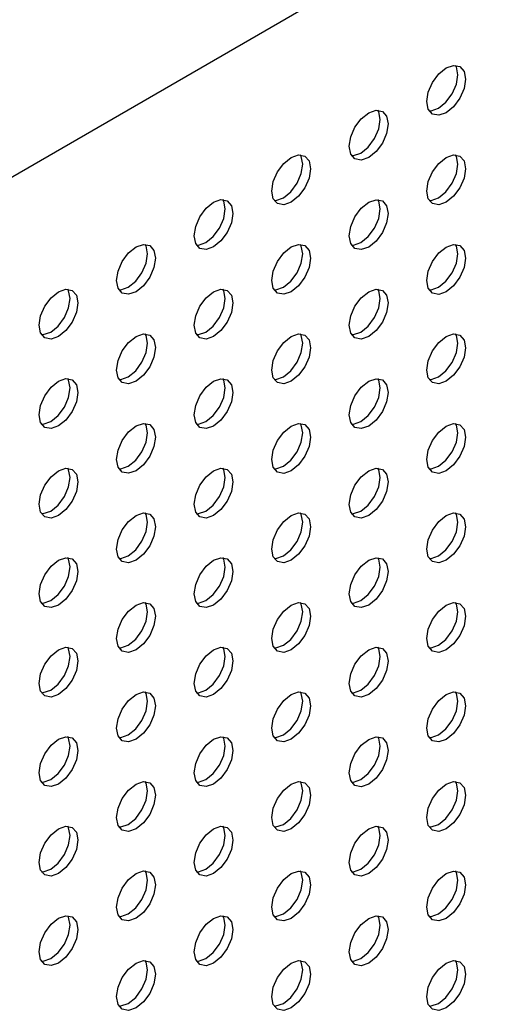
# Model space of a CAD drawing. Units: inches. Extents: x 22.2 to 114.6, y 19.7 to 115.9.
# Drawn here: x 105.9 to 107.6, y 87.7 to 91.2 of the extents above; entities that cross this region are included whole.
import ezdxf

# ---------------------------------------------------------------- set-up
doc = ezdxf.new("R2010")
doc.units = ezdxf.units.IN
doc.header["$MEASUREMENT"] = 0

msp = doc.modelspace()

# ---------------------------------------------------------------- linework, layer by layer
at = {"color": 7, "linetype": 'Continuous', "lineweight": 25}
msp.add_line((98.347, 86.335), (112.9306, 94.7539), dxfattribs=at)
at = {"color": 7, "linetype": 'Continuous', "lineweight": 25, "flags": 128}
for points in [[(107.4185, 90.9013), (107.3919, 90.8921), (107.3693, 90.8964), (107.3542, 90.9138), (107.3489, 90.9415), (107.3542, 90.9753), (107.3693, 91.0101), (107.3919, 91.0406), (107.4185, 91.0621), (107.4452, 91.0713), (107.4678, 91.0669), (107.4828, 91.0496), (107.4881, 91.0219), (107.4828, 90.9881), (107.4678, 90.9533), (107.4452, 90.9228), (107.4185, 90.9013)], [(107.3907, 90.9174), (107.4173, 90.9389), (107.4399, 90.9693), (107.455, 91.0041), (107.4603, 91.0379), (107.455, 91.0656), (107.4518, 91.0715)], [(107.3574, 90.908), (107.3641, 90.9081), (107.3907, 90.9174)], [(107.1402, 90.7406), (107.1135, 90.7314), (107.0909, 90.7357), (107.0759, 90.7531), (107.0706, 90.7808), (107.0759, 90.8146), (107.0909, 90.8494), (107.1135, 90.8799), (107.1402, 90.9013), (107.1668, 90.9106), (107.1894, 90.9062), (107.2045, 90.8889), (107.2098, 90.8612), (107.2045, 90.8273), (107.1894, 90.7926), (107.1668, 90.7621), (107.1402, 90.7406)], [(107.1123, 90.7567), (107.1389, 90.7782), (107.1615, 90.8086), (107.1766, 90.8434), (107.1819, 90.8772), (107.1766, 90.9049), (107.1734, 90.9108)], [(106.8618, 90.5799), (106.8351, 90.5706), (106.8126, 90.575), (106.7975, 90.5924), (106.7922, 90.6201), (106.7975, 90.6539), (106.8126, 90.6887), (106.8351, 90.7191), (106.8618, 90.7406), (106.8884, 90.7499), (106.911, 90.7455), (106.9261, 90.7281), (106.9314, 90.7004), (106.9261, 90.6666), (106.911, 90.6318), (106.8884, 90.6014), (106.8618, 90.5799)], [(106.8339, 90.596), (106.8606, 90.6175), (106.8831, 90.6479), (106.8982, 90.6827), (106.9035, 90.7165), (106.8982, 90.7442), (106.895, 90.7501)], [(107.079, 90.7473), (107.0857, 90.7474), (107.1123, 90.7567)], [(107.4185, 90.5798), (107.3919, 90.5706), (107.3693, 90.575), (107.3542, 90.5923), (107.3489, 90.62), (107.3542, 90.6539), (107.3693, 90.6886), (107.3919, 90.7191), (107.4185, 90.7406), (107.4452, 90.7498), (107.4678, 90.7455), (107.4828, 90.7281), (107.4881, 90.7004), (107.4828, 90.6666), (107.4678, 90.6318), (107.4452, 90.6013), (107.4185, 90.5798)], [(107.3907, 90.5959), (107.4173, 90.6174), (107.4399, 90.6479), (107.455, 90.6827), (107.4603, 90.7165), (107.455, 90.7442), (107.4518, 90.75)], [(106.8006, 90.5865), (106.8073, 90.5867), (106.8339, 90.596)], [(107.3574, 90.5865), (107.3641, 90.5867), (107.3907, 90.5959)], [(106.5834, 90.4192), (106.5567, 90.4099), (106.5342, 90.4143), (106.5191, 90.4317), (106.5138, 90.4594), (106.5191, 90.4932), (106.5342, 90.528), (106.5567, 90.5584), (106.5834, 90.5799), (106.61, 90.5892), (106.6326, 90.5848), (106.6477, 90.5674), (106.653, 90.5397), (106.6477, 90.5059), (106.6326, 90.4711), (106.61, 90.4407), (106.5834, 90.4192)], [(106.5555, 90.4353), (106.5822, 90.4568), (106.6048, 90.4872), (106.6198, 90.522), (106.6251, 90.5558), (106.6198, 90.5835), (106.6167, 90.5894)], [(107.1402, 90.4191), (107.1135, 90.4099), (107.0909, 90.4143), (107.0759, 90.4316), (107.0706, 90.4593), (107.0759, 90.4931), (107.0909, 90.5279), (107.1135, 90.5584), (107.1402, 90.5799), (107.1668, 90.5891), (107.1894, 90.5847), (107.2045, 90.5674), (107.2098, 90.5397), (107.2045, 90.5059), (107.1894, 90.4711), (107.1668, 90.4406), (107.1402, 90.4191)], [(107.1123, 90.4352), (107.1389, 90.4567), (107.1615, 90.4872), (107.1766, 90.5219), (107.1819, 90.5558), (107.1766, 90.5835), (107.1734, 90.5893)], [(106.305, 90.2585), (106.2784, 90.2492), (106.2558, 90.2536), (106.2407, 90.271), (106.2354, 90.2987), (106.2407, 90.3325), (106.2558, 90.3673), (106.2784, 90.3977), (106.305, 90.4192), (106.3316, 90.4285), (106.3542, 90.4241), (106.3693, 90.4067), (106.3746, 90.379), (106.3693, 90.3452), (106.3542, 90.3104), (106.3316, 90.28), (106.305, 90.2585)], [(106.2772, 90.2746), (106.3038, 90.296), (106.3264, 90.3265), (106.3415, 90.3613), (106.3467, 90.3951), (106.3415, 90.4228), (106.3383, 90.4286)], [(106.5223, 90.4258), (106.5289, 90.426), (106.5555, 90.4353)], [(106.8618, 90.2584), (106.8351, 90.2492), (106.8126, 90.2536), (106.7975, 90.2709), (106.7922, 90.2986), (106.7975, 90.3324), (106.8126, 90.3672), (106.8351, 90.3977), (106.8618, 90.4192), (106.8884, 90.4284), (106.911, 90.424), (106.9261, 90.4067), (106.9314, 90.379), (106.9261, 90.3452), (106.911, 90.3104), (106.8884, 90.2799), (106.8618, 90.2584)], [(106.8339, 90.2745), (106.8606, 90.296), (106.8831, 90.3264), (106.8982, 90.3612), (106.9035, 90.395), (106.8982, 90.4227), (106.895, 90.4286)], [(107.079, 90.4258), (107.0857, 90.426), (107.1123, 90.4352)], [(107.4185, 90.2584), (107.3919, 90.2491), (107.3693, 90.2535), (107.3542, 90.2709), (107.3489, 90.2986), (107.3542, 90.3324), (107.3693, 90.3672), (107.3919, 90.3976), (107.4185, 90.4191), (107.4452, 90.4284), (107.4678, 90.424), (107.4828, 90.4066), (107.4881, 90.3789), (107.4828, 90.3451), (107.4678, 90.3103), (107.4452, 90.2799), (107.4185, 90.2584)], [(107.3907, 90.2744), (107.4173, 90.2959), (107.4399, 90.3264), (107.455, 90.3612), (107.4603, 90.395), (107.455, 90.4227), (107.4518, 90.4285)], [(106.0266, 90.0978), (106, 90.0885), (105.9774, 90.0929), (105.9623, 90.1103), (105.957, 90.138), (105.9623, 90.1718), (105.9774, 90.2066), (106, 90.237), (106.0266, 90.2585), (106.0532, 90.2678), (106.0758, 90.2634), (106.0909, 90.246), (106.0962, 90.2183), (106.0909, 90.1845), (106.0758, 90.1497), (106.0532, 90.1193), (106.0266, 90.0978)], [(105.9988, 90.1138), (106.0254, 90.1353), (106.048, 90.1658), (106.0631, 90.2006), (106.0684, 90.2344), (106.0631, 90.2621), (106.0599, 90.2679)], [(106.2439, 90.2651), (106.2505, 90.2653), (106.2772, 90.2746)], [(106.5834, 90.0977), (106.5567, 90.0885), (106.5342, 90.0928), (106.5191, 90.1102), (106.5138, 90.1379), (106.5191, 90.1717), (106.5342, 90.2065), (106.5567, 90.237), (106.5834, 90.2585), (106.61, 90.2677), (106.6326, 90.2633), (106.6477, 90.246), (106.653, 90.2183), (106.6477, 90.1844), (106.6326, 90.1497), (106.61, 90.1192), (106.5834, 90.0977)], [(106.5555, 90.1138), (106.5822, 90.1353), (106.6048, 90.1657), (106.6198, 90.2005), (106.6251, 90.2343), (106.6198, 90.262), (106.6167, 90.2679)], [(106.8006, 90.2651), (106.8073, 90.2652), (106.8339, 90.2745)], [(107.1402, 90.0977), (107.1135, 90.0884), (107.0909, 90.0928), (107.0759, 90.1102), (107.0706, 90.1379), (107.0759, 90.1717), (107.0909, 90.2065), (107.1135, 90.2369), (107.1402, 90.2584), (107.1668, 90.2677), (107.1894, 90.2633), (107.2045, 90.2459), (107.2098, 90.2182), (107.2045, 90.1844), (107.1894, 90.1496), (107.1668, 90.1192), (107.1402, 90.0977)], [(107.1123, 90.1137), (107.1389, 90.1352), (107.1615, 90.1657), (107.1766, 90.2005), (107.1819, 90.2343), (107.1766, 90.262), (107.1734, 90.2678)], [(107.3574, 90.265), (107.3641, 90.2652), (107.3907, 90.2744)], [(105.9655, 90.1044), (105.9721, 90.1046), (105.9988, 90.1138)], [(106.305, 89.937), (106.2784, 89.9277), (106.2558, 89.9321), (106.2407, 89.9495), (106.2354, 89.9772), (106.2407, 90.011), (106.2558, 90.0458), (106.2784, 90.0762), (106.305, 90.0977), (106.3316, 90.107), (106.3542, 90.1026), (106.3693, 90.0852), (106.3746, 90.0576), (106.3693, 90.0237), (106.3542, 89.989), (106.3316, 89.9585), (106.305, 89.937)], [(106.2772, 89.9531), (106.3038, 89.9746), (106.3264, 90.005), (106.3415, 90.0398), (106.3467, 90.0736), (106.3415, 90.1013), (106.3383, 90.1072)], [(106.5223, 90.1044), (106.5289, 90.1045), (106.5555, 90.1138)], [(106.8618, 89.937), (106.8351, 89.9277), (106.8126, 89.9321), (106.7975, 89.9494), (106.7922, 89.9771), (106.7975, 90.011), (106.8126, 90.0457), (106.8351, 90.0762), (106.8618, 90.0977), (106.8884, 90.1069), (106.911, 90.1026), (106.9261, 90.0852), (106.9314, 90.0575), (106.9261, 90.0237), (106.911, 89.9889), (106.8884, 89.9584), (106.8618, 89.937)], [(106.8339, 89.953), (106.8606, 89.9745), (106.8831, 90.005), (106.8982, 90.0398), (106.9035, 90.0736), (106.8982, 90.1013), (106.895, 90.1071)], [(107.079, 90.1043), (107.0857, 90.1045), (107.1123, 90.1137)], [(107.4185, 89.9369), (107.3919, 89.9276), (107.3693, 89.932), (107.3542, 89.9494), (107.3489, 89.9771), (107.3542, 90.0109), (107.3693, 90.0457), (107.3919, 90.0761), (107.4185, 90.0976), (107.4452, 90.1069), (107.4678, 90.1025), (107.4828, 90.0851), (107.4881, 90.0574), (107.4828, 90.0236), (107.4678, 89.9889), (107.4452, 89.9584), (107.4185, 89.9369)], [(107.3907, 89.953), (107.4173, 89.9745), (107.4399, 90.0049), (107.455, 90.0397), (107.4603, 90.0735), (107.455, 90.1012), (107.4518, 90.1071)], [(106.0266, 89.7763), (106, 89.767), (105.9774, 89.7714), (105.9623, 89.7888), (105.957, 89.8165), (105.9623, 89.8503), (105.9774, 89.8851), (106, 89.9155), (106.0266, 89.937), (106.0532, 89.9463), (106.0758, 89.9419), (106.0909, 89.9245), (106.0962, 89.8968), (106.0909, 89.863), (106.0758, 89.8282), (106.0532, 89.7978), (106.0266, 89.7763)], [(105.9988, 89.7924), (106.0254, 89.8139), (106.048, 89.8443), (106.0631, 89.8791), (106.0684, 89.9129), (106.0631, 89.9406), (106.0599, 89.9465)], [(106.2439, 89.9436), (106.2505, 89.9438), (106.2772, 89.9531)], [(106.5834, 89.7762), (106.5567, 89.767), (106.5342, 89.7714), (106.5191, 89.7887), (106.5138, 89.8164), (106.5191, 89.8502), (106.5342, 89.885), (106.5567, 89.9155), (106.5834, 89.937), (106.61, 89.9462), (106.6326, 89.9419), (106.6477, 89.9245), (106.653, 89.8968), (106.6477, 89.863), (106.6326, 89.8282), (106.61, 89.7977), (106.5834, 89.7762)], [(106.5555, 89.7923), (106.5822, 89.8138), (106.6048, 89.8443), (106.6198, 89.879), (106.6251, 89.9129), (106.6198, 89.9406), (106.6167, 89.9464)], [(106.8006, 89.9436), (106.8073, 89.9438), (106.8339, 89.953)], [(107.1402, 89.7762), (107.1135, 89.7669), (107.0909, 89.7713), (107.0759, 89.7887), (107.0706, 89.8164), (107.0759, 89.8502), (107.0909, 89.885), (107.1135, 89.9154), (107.1402, 89.9369), (107.1668, 89.9462), (107.1894, 89.9418), (107.2045, 89.9244), (107.2098, 89.8967), (107.2045, 89.8629), (107.1894, 89.8281), (107.1668, 89.7977), (107.1402, 89.7762)], [(107.1123, 89.7923), (107.1389, 89.8138), (107.1615, 89.8442), (107.1766, 89.879), (107.1819, 89.9128), (107.1766, 89.9405), (107.1734, 89.9464)], [(107.3574, 89.9435), (107.3641, 89.9437), (107.3907, 89.953)], [(105.9655, 89.7829), (105.9721, 89.7831), (105.9988, 89.7924)], [(106.305, 89.6155), (106.2784, 89.6063), (106.2558, 89.6107), (106.2407, 89.628), (106.2354, 89.6557), (106.2407, 89.6895), (106.2558, 89.7243), (106.2784, 89.7548), (106.305, 89.7763), (106.3316, 89.7855), (106.3542, 89.7811), (106.3693, 89.7638), (106.3746, 89.7361), (106.3693, 89.7023), (106.3542, 89.6675), (106.3316, 89.637), (106.305, 89.6155)], [(106.2772, 89.6316), (106.3038, 89.6531), (106.3264, 89.6836), (106.3415, 89.7183), (106.3467, 89.7522), (106.3415, 89.7798), (106.3383, 89.7857)], [(106.5223, 89.7829), (106.5289, 89.7831), (106.5555, 89.7923)], [(106.8618, 89.6155), (106.8351, 89.6062), (106.8126, 89.6106), (106.7975, 89.628), (106.7922, 89.6557), (106.7975, 89.6895), (106.8126, 89.7243), (106.8351, 89.7547), (106.8618, 89.7762), (106.8884, 89.7855), (106.911, 89.7811), (106.9261, 89.7637), (106.9314, 89.736), (106.9261, 89.7022), (106.911, 89.6674), (106.8884, 89.637), (106.8618, 89.6155)], [(106.8339, 89.6316), (106.8606, 89.653), (106.8831, 89.6835), (106.8982, 89.7183), (106.9035, 89.7521), (106.8982, 89.7798), (106.895, 89.7856)], [(107.079, 89.7828), (107.0857, 89.783), (107.1123, 89.7923)], [(107.4185, 89.6154), (107.3919, 89.6062), (107.3693, 89.6106), (107.3542, 89.6279), (107.3489, 89.6556), (107.3542, 89.6894), (107.3693, 89.7242), (107.3919, 89.7547), (107.4185, 89.7762), (107.4452, 89.7854), (107.4678, 89.781), (107.4828, 89.7637), (107.4881, 89.736), (107.4828, 89.7022), (107.4678, 89.6674), (107.4452, 89.6369), (107.4185, 89.6154)], [(107.3907, 89.6315), (107.4173, 89.653), (107.4399, 89.6834), (107.455, 89.7182), (107.4603, 89.752), (107.455, 89.7797), (107.4518, 89.7856)], [(106.0266, 89.4548), (106, 89.4456), (105.9774, 89.45), (105.9623, 89.4673), (105.957, 89.495), (105.9623, 89.5288), (105.9774, 89.5636), (106, 89.5941), (106.0266, 89.6156), (106.0532, 89.6248), (106.0758, 89.6204), (106.0909, 89.6031), (106.0962, 89.5754), (106.0909, 89.5416), (106.0758, 89.5068), (106.0532, 89.4763), (106.0266, 89.4548)], [(105.9988, 89.4709), (106.0254, 89.4924), (106.048, 89.5228), (106.0631, 89.5576), (106.0684, 89.5914), (106.0631, 89.6191), (106.0599, 89.625)], [(106.2439, 89.6222), (106.2505, 89.6223), (106.2772, 89.6316)], [(106.5834, 89.4548), (106.5567, 89.4455), (106.5342, 89.4499), (106.5191, 89.4673), (106.5138, 89.495), (106.5191, 89.5288), (106.5342, 89.5636), (106.5567, 89.594), (106.5834, 89.6155), (106.61, 89.6248), (106.6326, 89.6204), (106.6477, 89.603), (106.653, 89.5753), (106.6477, 89.5415), (106.6326, 89.5067), (106.61, 89.4763), (106.5834, 89.4548)], [(106.5555, 89.4708), (106.5822, 89.4923), (106.6048, 89.5228), (106.6198, 89.5576), (106.6251, 89.5914), (106.6198, 89.6191), (106.6167, 89.6249)], [(106.8006, 89.6221), (106.8073, 89.6223), (106.8339, 89.6316)], [(107.1402, 89.4547), (107.1135, 89.4455), (107.0909, 89.4498), (107.0759, 89.4672), (107.0706, 89.4949), (107.0759, 89.5287), (107.0909, 89.5635), (107.1135, 89.594), (107.1402, 89.6155), (107.1668, 89.6247), (107.1894, 89.6203), (107.2045, 89.603), (107.2098, 89.5753), (107.2045, 89.5415), (107.1894, 89.5067), (107.1668, 89.4762), (107.1402, 89.4547)], [(107.1123, 89.4708), (107.1389, 89.4923), (107.1615, 89.5227), (107.1766, 89.5575), (107.1819, 89.5913), (107.1766, 89.619), (107.1734, 89.6249)], [(107.3574, 89.6221), (107.3641, 89.6222), (107.3907, 89.6315)], [(105.9655, 89.4615), (105.9721, 89.4616), (105.9988, 89.4709)], [(106.305, 89.2941), (106.2784, 89.2848), (106.2558, 89.2892), (106.2407, 89.3066), (106.2354, 89.3343), (106.2407, 89.3681), (106.2558, 89.4028), (106.2784, 89.4333), (106.305, 89.4548), (106.3316, 89.4641), (106.3542, 89.4597), (106.3693, 89.4423), (106.3746, 89.4146), (106.3693, 89.3808), (106.3542, 89.346), (106.3316, 89.3156), (106.305, 89.2941)], [(106.2772, 89.3101), (106.3038, 89.3316), (106.3264, 89.3621), (106.3415, 89.3969), (106.3467, 89.4307), (106.3415, 89.4584), (106.3383, 89.4642)], [(106.5223, 89.4614), (106.5289, 89.4616), (106.5555, 89.4708)], [(106.8618, 89.294), (106.8351, 89.2848), (106.8126, 89.2891), (106.7975, 89.3065), (106.7922, 89.3342), (106.7975, 89.368), (106.8126, 89.4028), (106.8351, 89.4333), (106.8618, 89.4547), (106.8884, 89.464), (106.911, 89.4596), (106.9261, 89.4423), (106.9314, 89.4146), (106.9261, 89.3807), (106.911, 89.346), (106.8884, 89.3155), (106.8618, 89.294)], [(106.8339, 89.3101), (106.8606, 89.3316), (106.8831, 89.362), (106.8982, 89.3968), (106.9035, 89.4306), (106.8982, 89.4583), (106.895, 89.4642)], [(107.079, 89.4614), (107.0857, 89.4615), (107.1123, 89.4708)], [(107.4185, 89.294), (107.3919, 89.2847), (107.3693, 89.2891), (107.3542, 89.3064), (107.3489, 89.3341), (107.3542, 89.368), (107.3693, 89.4027), (107.3919, 89.4332), (107.4185, 89.4547), (107.4452, 89.464), (107.4678, 89.4596), (107.4828, 89.4422), (107.4881, 89.4145), (107.4828, 89.3807), (107.4678, 89.3459), (107.4452, 89.3154), (107.4185, 89.294)], [(107.3907, 89.31), (107.4173, 89.3315), (107.4399, 89.362), (107.455, 89.3968), (107.4603, 89.4306), (107.455, 89.4583), (107.4518, 89.4641)], [(106.0266, 89.1334), (106, 89.1241), (105.9774, 89.1285), (105.9623, 89.1458), (105.957, 89.1735), (105.9623, 89.2074), (105.9774, 89.2421), (106, 89.2726), (106.0266, 89.2941), (106.0532, 89.3033), (106.0758, 89.299), (106.0909, 89.2816), (106.0962, 89.2539), (106.0909, 89.2201), (106.0758, 89.1853), (106.0532, 89.1548), (106.0266, 89.1334)], [(105.9988, 89.1494), (106.0254, 89.1709), (106.048, 89.2014), (106.0631, 89.2362), (106.0684, 89.27), (106.0631, 89.2977), (106.0599, 89.3035)], [(106.2439, 89.3007), (106.2505, 89.3009), (106.2772, 89.3101)], [(106.5834, 89.1333), (106.5567, 89.124), (106.5342, 89.1284), (106.5191, 89.1458), (106.5138, 89.1735), (106.5191, 89.2073), (106.5342, 89.2421), (106.5567, 89.2725), (106.5834, 89.294), (106.61, 89.3033), (106.6326, 89.2989), (106.6477, 89.2815), (106.653, 89.2538), (106.6477, 89.22), (106.6326, 89.1852), (106.61, 89.1548), (106.5834, 89.1333)], [(106.5555, 89.1494), (106.5822, 89.1709), (106.6048, 89.2013), (106.6198, 89.2361), (106.6251, 89.2699), (106.6198, 89.2976), (106.6167, 89.3035)], [(106.8006, 89.3007), (106.8073, 89.3008), (106.8339, 89.3101)], [(107.1402, 89.1332), (107.1135, 89.124), (107.0909, 89.1284), (107.0759, 89.1457), (107.0706, 89.1734), (107.0759, 89.2073), (107.0909, 89.242), (107.1135, 89.2725), (107.1402, 89.294), (107.1668, 89.3032), (107.1894, 89.2989), (107.2045, 89.2815), (107.2098, 89.2538), (107.2045, 89.22), (107.1894, 89.1852), (107.1668, 89.1547), (107.1402, 89.1332)], [(107.1123, 89.1493), (107.1389, 89.1708), (107.1615, 89.2013), (107.1766, 89.236), (107.1819, 89.2699), (107.1766, 89.2976), (107.1734, 89.3034)], [(107.3574, 89.3006), (107.3641, 89.3008), (107.3907, 89.31)], [(105.9655, 89.14), (105.9721, 89.1402), (105.9988, 89.1494)], [(106.5223, 89.1399), (106.5289, 89.1401), (106.5555, 89.1494)], [(107.079, 89.1399), (107.0857, 89.1401), (107.1123, 89.1493)], [(106.305, 88.9726), (106.2784, 88.9633), (106.2558, 88.9677), (106.2407, 88.9851), (106.2354, 89.0128), (106.2407, 89.0466), (106.2558, 89.0814), (106.2784, 89.1118), (106.305, 89.1333), (106.3316, 89.1426), (106.3542, 89.1382), (106.3693, 89.1208), (106.3746, 89.0931), (106.3693, 89.0593), (106.3542, 89.0245), (106.3316, 88.9941), (106.305, 88.9726)], [(106.2772, 88.9887), (106.3038, 89.0102), (106.3264, 89.0406), (106.3415, 89.0754), (106.3467, 89.1092), (106.3415, 89.1369), (106.3383, 89.1428)], [(106.8618, 88.9725), (106.8351, 88.9633), (106.8126, 88.9677), (106.7975, 88.985), (106.7922, 89.0127), (106.7975, 89.0465), (106.8126, 89.0813), (106.8351, 89.1118), (106.8618, 89.1333), (106.8884, 89.1425), (106.911, 89.1381), (106.9261, 89.1208), (106.9314, 89.0931), (106.9261, 89.0593), (106.911, 89.0245), (106.8884, 88.994), (106.8618, 88.9725)], [(106.8339, 88.9886), (106.8606, 89.0101), (106.8831, 89.0406), (106.8982, 89.0753), (106.9035, 89.1092), (106.8982, 89.1368), (106.895, 89.1427)], [(107.4185, 88.9725), (107.3919, 88.9632), (107.3693, 88.9676), (107.3542, 88.985), (107.3489, 89.0127), (107.3542, 89.0465), (107.3693, 89.0813), (107.3919, 89.1117), (107.4185, 89.1332), (107.4452, 89.1425), (107.4678, 89.1381), (107.4828, 89.1207), (107.4881, 89.093), (107.4828, 89.0592), (107.4678, 89.0244), (107.4452, 88.994), (107.4185, 88.9725)], [(107.3907, 88.9886), (107.4173, 89.01), (107.4399, 89.0405), (107.455, 89.0753), (107.4603, 89.1091), (107.455, 89.1368), (107.4518, 89.1426)], [(106.0266, 88.8119), (106, 88.8026), (105.9774, 88.807), (105.9623, 88.8244), (105.957, 88.8521), (105.9623, 88.8859), (105.9774, 88.9207), (106, 88.9511), (106.0266, 88.9726), (106.0532, 88.9819), (106.0758, 88.9775), (106.0909, 88.9601), (106.0962, 88.9324), (106.0909, 88.8986), (106.0758, 88.8638), (106.0532, 88.8334), (106.0266, 88.8119)], [(105.9988, 88.8279), (106.0254, 88.8494), (106.048, 88.8799), (106.0631, 88.9147), (106.0684, 88.9485), (106.0631, 88.9762), (106.0599, 88.982)], [(106.2439, 88.9792), (106.2505, 88.9794), (106.2772, 88.9887)], [(106.5834, 88.8118), (106.5567, 88.8026), (106.5342, 88.807), (106.5191, 88.8243), (106.5138, 88.852), (106.5191, 88.8858), (106.5342, 88.9206), (106.5567, 88.9511), (106.5834, 88.9726), (106.61, 88.9818), (106.6326, 88.9774), (106.6477, 88.9601), (106.653, 88.9324), (106.6477, 88.8986), (106.6326, 88.8638), (106.61, 88.8333), (106.5834, 88.8118)], [(106.5555, 88.8279), (106.5822, 88.8494), (106.6048, 88.8798), (106.6198, 88.9146), (106.6251, 88.9484), (106.6198, 88.9761), (106.6167, 88.982)], [(106.8006, 88.9792), (106.8073, 88.9793), (106.8339, 88.9886)], [(107.1402, 88.8118), (107.1135, 88.8025), (107.0909, 88.8069), (107.0759, 88.8243), (107.0706, 88.852), (107.0759, 88.8858), (107.0909, 88.9206), (107.1135, 88.951), (107.1402, 88.9725), (107.1668, 88.9818), (107.1894, 88.9774), (107.2045, 88.96), (107.2098, 88.9323), (107.2045, 88.8985), (107.1894, 88.8637), (107.1668, 88.8333), (107.1402, 88.8118)], [(107.1123, 88.8278), (107.1389, 88.8493), (107.1615, 88.8798), (107.1766, 88.9146), (107.1819, 88.9484), (107.1766, 88.9761), (107.1734, 88.9819)], [(107.3574, 88.9791), (107.3641, 88.9793), (107.3907, 88.9886)], [(105.9655, 88.8185), (105.9721, 88.8187), (105.9988, 88.8279)], [(106.5223, 88.8185), (106.5289, 88.8186), (106.5555, 88.8279)], [(107.079, 88.8184), (107.0857, 88.8186), (107.1123, 88.8278)], [(106.305, 88.6511), (106.2784, 88.6419), (106.2558, 88.6462), (106.2407, 88.6636), (106.2354, 88.6913), (106.2407, 88.7251), (106.2558, 88.7599), (106.2784, 88.7904), (106.305, 88.8119), (106.3316, 88.8211), (106.3542, 88.8167), (106.3693, 88.7994), (106.3746, 88.7717), (106.3693, 88.7378), (106.3542, 88.7031), (106.3316, 88.6726), (106.305, 88.6511)], [(106.2772, 88.6672), (106.3038, 88.6887), (106.3264, 88.7191), (106.3415, 88.7539), (106.3467, 88.7877), (106.3415, 88.8154), (106.3383, 88.8213)], [(106.8618, 88.6511), (106.8351, 88.6418), (106.8126, 88.6462), (106.7975, 88.6636), (106.7922, 88.6913), (106.7975, 88.7251), (106.8126, 88.7599), (106.8351, 88.7903), (106.8618, 88.8118), (106.8884, 88.8211), (106.911, 88.8167), (106.9261, 88.7993), (106.9314, 88.7716), (106.9261, 88.7378), (106.911, 88.703), (106.8884, 88.6726), (106.8618, 88.6511)], [(106.8339, 88.6671), (106.8606, 88.6886), (106.8831, 88.7191), (106.8982, 88.7539), (106.9035, 88.7877), (106.8982, 88.8154), (106.895, 88.8212)], [(107.4185, 88.651), (107.3919, 88.6418), (107.3693, 88.6461), (107.3542, 88.6635), (107.3489, 88.6912), (107.3542, 88.725), (107.3693, 88.7598), (107.3919, 88.7903), (107.4185, 88.8117), (107.4452, 88.821), (107.4678, 88.8166), (107.4828, 88.7993), (107.4881, 88.7716), (107.4828, 88.7377), (107.4678, 88.703), (107.4452, 88.6725), (107.4185, 88.651)], [(107.3907, 88.6671), (107.4173, 88.6886), (107.4399, 88.719), (107.455, 88.7538), (107.4603, 88.7876), (107.455, 88.8153), (107.4518, 88.8212)], [(106.0266, 88.4904), (106, 88.4811), (105.9774, 88.4855), (105.9623, 88.5029), (105.957, 88.5306), (105.9623, 88.5644), (105.9774, 88.5992), (106, 88.6296), (106.0266, 88.6511), (106.0532, 88.6604), (106.0758, 88.656), (106.0909, 88.6386), (106.0962, 88.611), (106.0909, 88.5771), (106.0758, 88.5424), (106.0532, 88.5119), (106.0266, 88.4904)], [(105.9988, 88.5065), (106.0254, 88.528), (106.048, 88.5584), (106.0631, 88.5932), (106.0684, 88.627), (106.0631, 88.6547), (106.0599, 88.6606)], [(106.2439, 88.6578), (106.2505, 88.6579), (106.2772, 88.6672)], [(106.5834, 88.4904), (106.5567, 88.4811), (106.5342, 88.4855), (106.5191, 88.5028), (106.5138, 88.5305), (106.5191, 88.5644), (106.5342, 88.5991), (106.5567, 88.6296), (106.5834, 88.6511), (106.61, 88.6603), (106.6326, 88.656), (106.6477, 88.6386), (106.653, 88.6109), (106.6477, 88.5771), (106.6326, 88.5423), (106.61, 88.5118), (106.5834, 88.4904)], [(106.5555, 88.5064), (106.5822, 88.5279), (106.6048, 88.5584), (106.6198, 88.5932), (106.6251, 88.627), (106.6198, 88.6547), (106.6167, 88.6605)], [(106.8006, 88.6577), (106.8073, 88.6579), (106.8339, 88.6671)], [(107.1402, 88.4903), (107.1135, 88.481), (107.0909, 88.4854), (107.0759, 88.5028), (107.0706, 88.5305), (107.0759, 88.5643), (107.0909, 88.5991), (107.1135, 88.6295), (107.1402, 88.651), (107.1668, 88.6603), (107.1894, 88.6559), (107.2045, 88.6385), (107.2098, 88.6108), (107.2045, 88.577), (107.1894, 88.5422), (107.1668, 88.5118), (107.1402, 88.4903)], [(107.1123, 88.5064), (107.1389, 88.5279), (107.1615, 88.5583), (107.1766, 88.5931), (107.1819, 88.6269), (107.1766, 88.6546), (107.1734, 88.6605)], [(107.3574, 88.6577), (107.3641, 88.6578), (107.3907, 88.6671)], [(105.9655, 88.497), (105.9721, 88.4972), (105.9988, 88.5065)], [(106.305, 88.3296), (106.2784, 88.3204), (106.2558, 88.3248), (106.2407, 88.3421), (106.2354, 88.3698), (106.2407, 88.4036), (106.2558, 88.4384), (106.2784, 88.4689), (106.305, 88.4904), (106.3316, 88.4996), (106.3542, 88.4952), (106.3693, 88.4779), (106.3746, 88.4502), (106.3693, 88.4164), (106.3542, 88.3816), (106.3316, 88.3511), (106.305, 88.3296)], [(106.2772, 88.3457), (106.3038, 88.3672), (106.3264, 88.3977), (106.3415, 88.4324), (106.3467, 88.4663), (106.3415, 88.494), (106.3383, 88.4998)], [(106.5223, 88.497), (106.5289, 88.4972), (106.5555, 88.5064)], [(106.8618, 88.3296), (106.8351, 88.3203), (106.8126, 88.3247), (106.7975, 88.3421), (106.7922, 88.3698), (106.7975, 88.4036), (106.8126, 88.4384), (106.8351, 88.4688), (106.8618, 88.4903), (106.8884, 88.4996), (106.911, 88.4952), (106.9261, 88.4778), (106.9314, 88.4501), (106.9261, 88.4163), (106.911, 88.3815), (106.8884, 88.3511), (106.8618, 88.3296)], [(106.8339, 88.3457), (106.8606, 88.3672), (106.8831, 88.3976), (106.8982, 88.4324), (106.9035, 88.4662), (106.8982, 88.4939), (106.895, 88.4998)], [(107.079, 88.4969), (107.0857, 88.4971), (107.1123, 88.5064)], [(107.4185, 88.3295), (107.3919, 88.3203), (107.3693, 88.3247), (107.3542, 88.342), (107.3489, 88.3697), (107.3542, 88.4035), (107.3693, 88.4383), (107.3919, 88.4688), (107.4185, 88.4903), (107.4452, 88.4995), (107.4678, 88.4951), (107.4828, 88.4778), (107.4881, 88.4501), (107.4828, 88.4163), (107.4678, 88.3815), (107.4452, 88.351), (107.4185, 88.3295)], [(107.3907, 88.3456), (107.4173, 88.3671), (107.4399, 88.3976), (107.455, 88.4323), (107.4603, 88.4662), (107.455, 88.4939), (107.4518, 88.4997)], [(106.0266, 88.1689), (106, 88.1597), (105.9774, 88.1641), (105.9623, 88.1814), (105.957, 88.2091), (105.9623, 88.2429), (105.9774, 88.2777), (106, 88.3082), (106.0266, 88.3297), (106.0532, 88.3389), (106.0758, 88.3345), (106.0909, 88.3172), (106.0962, 88.2895), (106.0909, 88.2557), (106.0758, 88.2209), (106.0532, 88.1904), (106.0266, 88.1689)], [(105.9988, 88.185), (106.0254, 88.2065), (106.048, 88.237), (106.0631, 88.2717), (106.0684, 88.3055), (106.0631, 88.3332), (106.0599, 88.3391)], [(106.2439, 88.3363), (106.2505, 88.3365), (106.2772, 88.3457)], [(106.5834, 88.1689), (106.5567, 88.1596), (106.5342, 88.164), (106.5191, 88.1814), (106.5138, 88.2091), (106.5191, 88.2429), (106.5342, 88.2777), (106.5567, 88.3081), (106.5834, 88.3296), (106.61, 88.3389), (106.6326, 88.3345), (106.6477, 88.3171), (106.653, 88.2894), (106.6477, 88.2556), (106.6326, 88.2208), (106.61, 88.1904), (106.5834, 88.1689)], [(106.5555, 88.185), (106.5822, 88.2064), (106.6048, 88.2369), (106.6198, 88.2717), (106.6251, 88.3055), (106.6198, 88.3332), (106.6167, 88.339)], [(106.8006, 88.3362), (106.8073, 88.3364), (106.8339, 88.3457)], [(107.1402, 88.1688), (107.1135, 88.1596), (107.0909, 88.164), (107.0759, 88.1813), (107.0706, 88.209), (107.0759, 88.2428), (107.0909, 88.2776), (107.1135, 88.3081), (107.1402, 88.3296), (107.1668, 88.3388), (107.1894, 88.3344), (107.2045, 88.3171), (107.2098, 88.2894), (107.2045, 88.2556), (107.1894, 88.2208), (107.1668, 88.1903), (107.1402, 88.1688)], [(107.1123, 88.1849), (107.1389, 88.2064), (107.1615, 88.2368), (107.1766, 88.2716), (107.1819, 88.3054), (107.1766, 88.3331), (107.1734, 88.339)], [(107.3574, 88.3362), (107.3641, 88.3364), (107.3907, 88.3456)], [(105.9655, 88.1756), (105.9721, 88.1757), (105.9988, 88.185)], [(106.305, 88.0082), (106.2784, 87.9989), (106.2558, 88.0033), (106.2407, 88.0207), (106.2354, 88.0484), (106.2407, 88.0822), (106.2558, 88.117), (106.2784, 88.1474), (106.305, 88.1689), (106.3316, 88.1782), (106.3542, 88.1738), (106.3693, 88.1564), (106.3746, 88.1287), (106.3693, 88.0949), (106.3542, 88.0601), (106.3316, 88.0297), (106.305, 88.0082)], [(106.2772, 88.0242), (106.3038, 88.0457), (106.3264, 88.0762), (106.3415, 88.111), (106.3467, 88.1448), (106.3415, 88.1725), (106.3383, 88.1783)], [(106.5223, 88.1755), (106.5289, 88.1757), (106.5555, 88.185)], [(106.8618, 88.0081), (106.8351, 87.9989), (106.8126, 88.0032), (106.7975, 88.0206), (106.7922, 88.0483), (106.7975, 88.0821), (106.8126, 88.1169), (106.8351, 88.1474), (106.8618, 88.1689), (106.8884, 88.1781), (106.911, 88.1737), (106.9261, 88.1564), (106.9314, 88.1287), (106.9261, 88.0948), (106.911, 88.0601), (106.8884, 88.0296), (106.8618, 88.0081)], [(106.8339, 88.0242), (106.8606, 88.0457), (106.8831, 88.0761), (106.8982, 88.1109), (106.9035, 88.1447), (106.8982, 88.1724), (106.895, 88.1783)], [(107.079, 88.1755), (107.0857, 88.1756), (107.1123, 88.1849)], [(107.4185, 88.0081), (107.3919, 87.9988), (107.3693, 88.0032), (107.3542, 88.0206), (107.3489, 88.0483), (107.3542, 88.0821), (107.3693, 88.1169), (107.3919, 88.1473), (107.4185, 88.1688), (107.4452, 88.1781), (107.4678, 88.1737), (107.4828, 88.1563), (107.4881, 88.1286), (107.4828, 88.0948), (107.4678, 88.06), (107.4452, 88.0296), (107.4185, 88.0081)], [(107.3907, 88.0241), (107.4173, 88.0456), (107.4399, 88.0761), (107.455, 88.1109), (107.4603, 88.1447), (107.455, 88.1724), (107.4518, 88.1782)], [(106.0266, 87.8475), (106, 87.8382), (105.9774, 87.8426), (105.9623, 87.86), (105.957, 87.8877), (105.9623, 87.9215), (105.9774, 87.9562), (106, 87.9867), (106.0266, 88.0082), (106.0532, 88.0175), (106.0758, 88.0131), (106.0909, 87.9957), (106.0962, 87.968), (106.0909, 87.9342), (106.0758, 87.8994), (106.0532, 87.869), (106.0266, 87.8475)], [(105.9988, 87.8635), (106.0254, 87.885), (106.048, 87.9155), (106.0631, 87.9503), (106.0684, 87.9841), (106.0631, 88.0118), (106.0599, 88.0176)], [(106.2439, 88.0148), (106.2505, 88.015), (106.2772, 88.0242)], [(106.5834, 87.8474), (106.5567, 87.8381), (106.5342, 87.8425), (106.5191, 87.8599), (106.5138, 87.8876), (106.5191, 87.9214), (106.5342, 87.9562), (106.5567, 87.9867), (106.5834, 88.0081), (106.61, 88.0174), (106.6326, 88.013), (106.6477, 87.9957), (106.653, 87.968), (106.6477, 87.9341), (106.6326, 87.8994), (106.61, 87.8689), (106.5834, 87.8474)], [(106.5555, 87.8635), (106.5822, 87.885), (106.6048, 87.9154), (106.6198, 87.9502), (106.6251, 87.984), (106.6198, 88.0117), (106.6167, 88.0176)], [(106.8006, 88.0148), (106.8073, 88.0149), (106.8339, 88.0242)], [(107.1402, 87.8474), (107.1135, 87.8381), (107.0909, 87.8425), (107.0759, 87.8598), (107.0706, 87.8875), (107.0759, 87.9214), (107.0909, 87.9561), (107.1135, 87.9866), (107.1402, 88.0081), (107.1668, 88.0173), (107.1894, 88.013), (107.2045, 87.9956), (107.2098, 87.9679), (107.2045, 87.9341), (107.1894, 87.8993), (107.1668, 87.8688), (107.1402, 87.8474)], [(107.1123, 87.8634), (107.1389, 87.8849), (107.1615, 87.9154), (107.1766, 87.9502), (107.1819, 87.984), (107.1766, 88.0117), (107.1734, 88.0175)], [(107.3574, 88.0147), (107.3641, 88.0149), (107.3907, 88.0241)], [(105.9655, 87.8541), (105.9721, 87.8543), (105.9988, 87.8635)], [(106.305, 87.6867), (106.2784, 87.6774), (106.2558, 87.6818), (106.2407, 87.6992), (106.2354, 87.7269), (106.2407, 87.7607), (106.2558, 87.7955), (106.2784, 87.8259), (106.305, 87.8474), (106.3316, 87.8567), (106.3542, 87.8523), (106.3693, 87.8349), (106.3746, 87.8072), (106.3693, 87.7734), (106.3542, 87.7386), (106.3316, 87.7082), (106.305, 87.6867)], [(106.2772, 87.7028), (106.3038, 87.7243), (106.3264, 87.7547), (106.3415, 87.7895), (106.3467, 87.8233), (106.3415, 87.851), (106.3383, 87.8569)], [(106.5223, 87.854), (106.5289, 87.8542), (106.5555, 87.8635)], [(106.8618, 87.6866), (106.8351, 87.6774), (106.8126, 87.6818), (106.7975, 87.6991), (106.7922, 87.7268), (106.7975, 87.7606), (106.8126, 87.7954), (106.8351, 87.8259), (106.8618, 87.8474), (106.8884, 87.8566), (106.911, 87.8523), (106.9261, 87.8349), (106.9314, 87.8072), (106.9261, 87.7734), (106.911, 87.7386), (106.8884, 87.7081), (106.8618, 87.6866)], [(106.8339, 87.7027), (106.8606, 87.7242), (106.8831, 87.7547), (106.8982, 87.7894), (106.9035, 87.8233), (106.8982, 87.851), (106.895, 87.8568)], [(107.079, 87.854), (107.0857, 87.8542), (107.1123, 87.8634)], [(107.4185, 87.6866), (107.3919, 87.6773), (107.3693, 87.6817), (107.3542, 87.6991), (107.3489, 87.7268), (107.3542, 87.7606), (107.3693, 87.7954), (107.3919, 87.8258), (107.4185, 87.8473), (107.4452, 87.8566), (107.4678, 87.8522), (107.4828, 87.8348), (107.4881, 87.8071), (107.4828, 87.7733), (107.4678, 87.7385), (107.4452, 87.7081), (107.4185, 87.6866)], [(107.3907, 87.7027), (107.4173, 87.7242), (107.4399, 87.7546), (107.455, 87.7894), (107.4603, 87.8232), (107.455, 87.8509), (107.4518, 87.8568)], [(106.2439, 87.6933), (106.2505, 87.6935), (106.2772, 87.7028)], [(106.8006, 87.6933), (106.8073, 87.6935), (106.8339, 87.7027)], [(107.3574, 87.6932), (107.3641, 87.6934), (107.3907, 87.7027)]]:
    msp.add_lwpolyline(points, dxfattribs=at)

doc.saveas('drawing.dxf')
